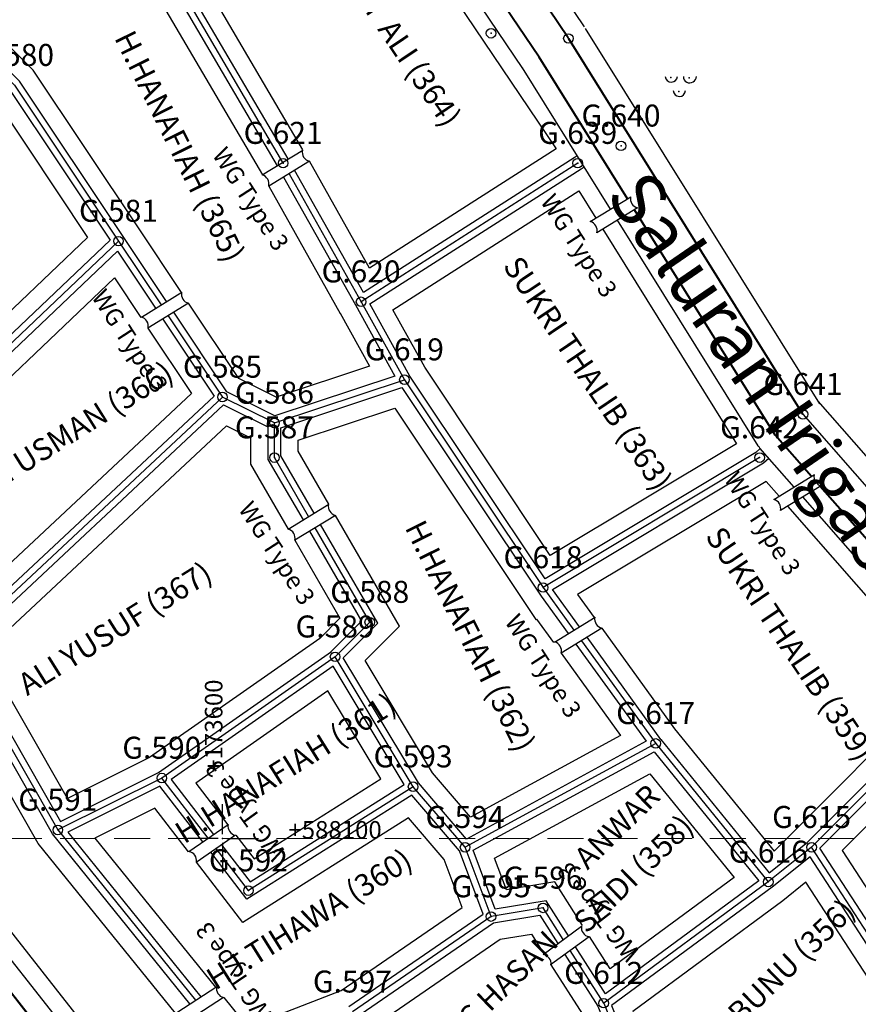
# Model space of a CAD drawing. Units: inches. Extents: x -11983 to -3836, y -11279 to -5339.
# Drawn here: x -5239 to -5216, y -6927 to -6899 of the extents above; entities that cross this region are included whole.
import ezdxf
from ezdxf.enums import TextEntityAlignment as Align

# ---------------------------------------------------------------- set-up
doc = ezdxf.new("R2010")
doc.units = ezdxf.units.IN
doc.header["$MEASUREMENT"] = 0
doc.linetypes.add('DASHDOT', pattern=[1, 0.5, -0.25, 0, -0.25])
doc.linetypes.add('DASHEDX2', pattern=[1.5, 1, -0.5])
for name, color, linetype in [('BULAT1', 7, 'Continuous'), ('Double', 144, 'Continuous'), ('Grid', 7, 'Continuous'), ('Nama 1', 7, 'Continuous'), ('PATOK1', 7, 'Continuous'), ('tambak', 7, 'Continuous'), ('Tanggul', 7, 'Continuous')]:
    doc.layers.add(name, color=color, linetype=linetype)
doc.layers.add('Sal_existing', color=1, linetype='Continuous', lineweight=15)
doc.styles.add('L100', font='simplex.shx', dxfattribs={"height": 2.54})
doc.styles.add('L240', font='simplex.shx', dxfattribs={"height": 6.1})
doc.styles.add('L80', font='simplex.shx', dxfattribs={"height": 2.03})

msp = doc.modelspace()

# ---------------------------------------------------------------- linework, layer by layer
at = {"layer": 'BULAT1', "color": 1, "ltscale": 10}
for centre in [(-5226.055, -6899.735), (-5223.912, -6899.878), (-5222.455, -6902.855), (-5231.815, -6903.335), (-5223.655, -6903.335), (-5236.375, -6905.495), (-5229.655, -6907.175), (-5228.455, -6909.335), (-5233.495, -6909.815), (-5217.415, -6910.295), (-5232.055, -6910.535), (-5232.055, -6911.495), (-5218.615, -6911.495), (-5224.615, -6915.095), (-5229.415, -6916.055), (-5230.375, -6917.015), (-5221.495, -6919.415), (-5235.175, -6920.375), (-5228.215, -6920.615), (-5238.055, -6921.815), (-5226.775, -6922.295), (-5217.175, -6922.295), (-5232.775, -6923.495), (-5218.375, -6923.255), (-5224.615, -6923.975), (-5226.055, -6924.215), (-5222.935, -6926.615)]:
    msp.add_circle(centre, 0.132, dxfattribs=at)
for p in [(-5226.055, -6899.735), (-5223.912, -6899.878), (-5222.455, -6902.855), (-5231.815, -6903.335), (-5223.655, -6903.335), (-5236.375, -6905.495), (-5229.655, -6907.175), (-5228.455, -6909.335), (-5233.495, -6909.815), (-5217.415, -6910.295), (-5232.055, -6910.535), (-5232.055, -6911.495), (-5218.615, -6911.495), (-5224.615, -6915.095), (-5229.415, -6916.055), (-5230.375, -6917.015), (-5221.495, -6919.415), (-5235.175, -6920.375), (-5228.215, -6920.615), (-5238.055, -6921.815), (-5226.775, -6922.295), (-5217.175, -6922.295), (-5218.375, -6923.255), (-5232.775, -6923.495), (-5224.615, -6923.975), (-5226.055, -6924.215), (-5222.935, -6926.615)]:
    msp.add_point(p, dxfattribs=at)
at = {"layer": 'Double', "color": 6}
for p, q in [((-5232.396, -6903.662), (-5231.272, -6902.97)), ((-5231.088, -6903.28), (-5232.212, -6903.972)), ((-5223.305, -6904.955), (-5222.181, -6904.263)), ((-5221.997, -6904.573), (-5223.121, -6905.265)), ((-5235.742, -6907.598), (-5234.618, -6906.906)), ((-5234.434, -6907.216), (-5235.558, -6907.908)), ((-5218.221, -6912.656), (-5217.097, -6911.964)), ((-5216.913, -6912.273), (-5218.037, -6912.965)), ((-5231.674, -6913.477), (-5230.549, -6912.785)), ((-5230.366, -6913.095), (-5231.49, -6913.787)), ((-5224.294, -6916.605), (-5223.17, -6915.913)), ((-5222.986, -6916.222), (-5224.11, -6916.914)), ((-5234.424, -6922.412), (-5233.338, -6921.662)), ((-5233.138, -6921.961), (-5234.224, -6922.712)), ((-5224.613, -6925.262), (-5223.55, -6924.48)), ((-5223.341, -6924.773), (-5224.404, -6925.556)), ((-5234.763, -6926.87), (-5233.654, -6926.155)), ((-5233.464, -6926.46), (-5234.573, -6927.176))]:
    msp.add_line(p, q, dxfattribs=at)
at = {"layer": 'Double', "color": 144}
for points in [[(-5231.674, -6903.218), (-5235.642, -6896.45), (-5230.039, -6893.649), (-5229.97, -6893.596)], [(-5235.043, -6907.168), (-5236.225, -6905.395), (-5239.115, -6901.06), (-5240.779, -6899.396), (-5241.914, -6896.218), (-5237.866, -6893.97), (-5236.045, -6896.473)], [(-5236.05, -6896.466), (-5231.981, -6903.407)], [(-5240.962, -6899.721), (-5239.394, -6901.289), (-5236.608, -6905.469), (-5241.394, -6910.026), (-5243.825, -6906.855)], [(-5223.666, -6903.13), (-5223.751, -6903.183), (-5229.591, -6906.92), (-5231.497, -6903.532)], [(-5218.599, -6911.238), (-5218.722, -6911.35), (-5224.56, -6914.852), (-5228.301, -6909.241), (-5229.415, -6907.235), (-5223.558, -6903.487), (-5223.475, -6903.435)], [(-5231.804, -6903.721), (-5229.812, -6907.263)], [(-5240.888, -6916.485), (-5243.343, -6912.023), (-5241.447, -6910.548), (-5241.435, -6910.563), (-5236.405, -6905.773), (-5235.35, -6907.357)], [(-5234.395, -6926.632), (-5238.204, -6921.917), (-5241.092, -6916.863), (-5243.806, -6911.927), (-5241.666, -6910.262), (-5244.138, -6907.038)], [(-5229.812, -6907.262), (-5228.717, -6909.233), (-5232.041, -6910.34), (-5233.371, -6909.675), (-5234.843, -6907.468)], [(-5235.15, -6907.656), (-5233.729, -6909.788), (-5240.891, -6916.488)], [(-5230.955, -6913.035), (-5231.875, -6911.446), (-5231.875, -6910.665), (-5228.526, -6909.548)], [(-5228.528, -6909.549), (-5224.669, -6915.337), (-5224.664, -6915.334), (-5223.915, -6916.371)], [(-5240.709, -6916.811), (-5233.463, -6910.032), (-5232.235, -6910.646), (-5232.235, -6911.543), (-5231.262, -6913.223)], [(-5223.607, -6916.182), (-5224.354, -6915.148), (-5218.507, -6911.64), (-5218.361, -6911.508)], [(-5231.081, -6913.535), (-5229.64, -6916.025), (-5230.491, -6916.876)], [(-5223.703, -6916.664), (-5221.76, -6919.355), (-5226.733, -6922.067), (-5228.068, -6920.509), (-5230.148, -6917.043), (-5229.189, -6916.084), (-5230.775, -6913.346)], [(-5221.349, -6919.309), (-5223.396, -6916.475)], [(-5240.708, -6916.809), (-5237.983, -6921.578), (-5235.267, -6920.22), (-5230.478, -6916.867)], [(-5233.522, -6922.227), (-5232.732, -6923.255), (-5228.459, -6920.557), (-5230.43, -6917.273), (-5234.917, -6920.414), (-5233.742, -6921.942)], [(-5217.295, -6922.161), (-5213.09, -6917.941)], [(-5217.989, -6935.341), (-5219.561, -6936.24), (-5220.393, -6935.616), (-5221.512, -6933.377), (-5219.219, -6931.313), (-5213.813, -6927.136), (-5216.944, -6922.319), (-5212.916, -6918.276)], [(-5221.352, -6919.305), (-5218.347, -6923.003), (-5217.295, -6922.161)], [(-5223.911, -6924.746), (-5224.527, -6923.778), (-5225.938, -6924.013), (-5226.551, -6922.378), (-5221.54, -6919.645), (-5218.633, -6923.222), (-5222.886, -6926.356), (-5223.717, -6925.05)], [(-5234.039, -6922.147), (-5235.227, -6920.602), (-5237.774, -6921.876), (-5234.091, -6926.436)], [(-5229.996, -6926.706), (-5226.272, -6924.146), (-5226.932, -6922.388), (-5228.25, -6920.85), (-5232.817, -6923.735), (-5233.819, -6922.432)], [(-5220.544, -6929.608), (-5219.314, -6930.932), (-5214.296, -6927.054), (-5217.217, -6922.559), (-5218.265, -6923.398), (-5222.716, -6926.677), (-5222.3, -6927.717), (-5220.79, -6929.342)], [(-5228.44, -6928.889), (-5229.652, -6926.906), (-5225.985, -6924.386), (-5224.702, -6924.172), (-5224.201, -6924.959)], [(-5224.008, -6925.264), (-5223.095, -6926.697), (-5222.675, -6927.749), (-5227.203, -6930.919)]]:
    msp.add_lwpolyline(points, dxfattribs=at)
at = {"layer": 'Double', "color": 6}
for points in [[(-5231.265, -6902.966), (-5234.968, -6896.65), (-5230.123, -6894.227), (-5229.457, -6895.216)], [(-5234.634, -6906.916), (-5235.825, -6905.129), (-5238.742, -6900.754), (-5240.363, -6899.133), (-5241.325, -6896.44), (-5238.005, -6894.595), (-5236.447, -6896.737), (-5232.39, -6903.658)], [(-5229.256, -6895.514), (-5224.254, -6902.935), (-5229.422, -6906.242), (-5231.088, -6903.28)], [(-5243.627, -6906.324), (-5245.961, -6903.28), (-5242.995, -6901.501), (-5241.037, -6900.326), (-5239.767, -6901.595), (-5237.231, -6905.399), (-5241.338, -6909.31), (-5243.407, -6906.612)], [(-5232.213, -6903.972), (-5230.23, -6907.498)], [(-5219.254, -6911.109), (-5219.254, -6911.109), (-5224.414, -6914.205), (-5227.891, -6908.991), (-5228.776, -6907.396), (-5223.626, -6904.1), (-5223.152, -6904.861)], [(-5222.961, -6905.166), (-5219.254, -6911.109)], [(-5235.559, -6907.908), (-5234.354, -6909.715), (-5240.765, -6915.713), (-5242.725, -6912.15), (-5241.534, -6911.224), (-5241.491, -6911.279), (-5236.488, -6906.514), (-5235.759, -6907.608)], [(-5230.231, -6907.495), (-5229.418, -6908.96), (-5232.004, -6909.822), (-5233.043, -6909.303), (-5234.434, -6907.216)], [(-5230.546, -6912.783), (-5231.395, -6911.318), (-5231.395, -6911.011), (-5228.724, -6910.12), (-5224.815, -6915.985), (-5224.795, -6915.973), (-5224.325, -6916.623)], [(-5231.49, -6913.787), (-5230.24, -6915.947), (-5230.8, -6916.507), (-5235.513, -6919.806), (-5237.791, -6920.945), (-5240.103, -6916.9), (-5233.379, -6910.61), (-5232.715, -6910.943), (-5232.715, -6911.672), (-5231.671, -6913.475)], [(-5218.074, -6912.565), (-5218.433, -6912.155), (-5223.659, -6915.291), (-5223.197, -6915.93)], [(-5213.678, -6917.852), (-5214.029, -6917.179), (-5217.833, -6912.839)], [(-5224.113, -6916.916), (-5222.468, -6919.194), (-5226.621, -6921.459), (-5227.677, -6920.228), (-5229.543, -6917.117), (-5228.589, -6916.163), (-5230.366, -6913.095)], [(-5222.986, -6916.222), (-5220.97, -6919.013), (-5218.215, -6922.404), (-5213.678, -6917.852)], [(-5233.127, -6921.954), (-5232.618, -6922.615), (-5229.112, -6920.401), (-5230.576, -6917.962), (-5234.23, -6920.52), (-5233.347, -6921.668)], [(-5223.523, -6924.46), (-5224.292, -6923.252), (-5225.627, -6923.474), (-5225.955, -6922.6), (-5221.661, -6920.257), (-5219.323, -6923.134), (-5222.757, -6925.664), (-5223.329, -6924.765)], [(-5234.434, -6922.42), (-5235.366, -6921.208), (-5237.026, -6922.038), (-5233.685, -6926.174)], [(-5233.457, -6926.456), (-5232.803, -6927.266), (-5230.204, -6926.267), (-5226.854, -6923.963), (-5227.352, -6922.636), (-5228.344, -6921.477), (-5232.931, -6924.374), (-5234.214, -6922.705)], [(-5220.16, -6929.316), (-5219.261, -6930.284), (-5214.939, -6926.944), (-5217.331, -6923.265), (-5217.972, -6923.778), (-5222.132, -6926.843), (-5221.887, -6927.456), (-5220.406, -6929.051)], [(-5228.027, -6928.644), (-5229.005, -6927.044), (-5225.801, -6924.842), (-5224.937, -6924.698), (-5224.589, -6925.245)], [(-5224.395, -6925.549), (-5223.524, -6926.917), (-5223.262, -6927.574), (-5227.058, -6930.231), (-5227.84, -6928.952)]]:
    msp.add_lwpolyline(points, dxfattribs=at)
for centre, start, end in [((-5231.025, -6903.026), 169.0313, 255.9627), ((-5232.468, -6903.914), 347.2532, 74.1846), ((-5221.934, -6904.319), 169.0313, 255.9627), ((-5223.377, -6905.207), 347.2532, 74.1846), ((-5234.37, -6906.962), 169.0313, 255.9627), ((-5235.813, -6907.85), 347.2532, 74.1846), ((-5216.85, -6912.019), 169.0313, 255.9627), ((-5218.292, -6912.907), 347.2532, 74.1846), ((-5230.302, -6912.841), 169.0313, 255.9627), ((-5231.745, -6913.729), 347.2532, 74.1846), ((-5222.923, -6915.968), 169.0313, 255.9627), ((-5224.365, -6916.856), 347.2532, 74.1846), ((-5233.08, -6921.706), 170.2864, 257.2178), ((-5234.474, -6922.669), 352.0645, 78.9959), ((-5223.291, -6924.516), 171.9885, 258.9199), ((-5224.655, -6925.521), 353.7666, 80.698), ((-5233.398, -6926.207), 168.4696, 255.401)]:
    msp.add_arc(centre, 0.262, start, end, dxfattribs=at)
at = {"layer": 'Grid', "color": 3, "linetype": 'DASHDOT', "lineweight": 30, "ltscale": 10}
for points in [[(-5233.495, -6921.935), (-5233.495, -6921.095)], [(-5233.615, -6922.055), (-5234.455, -6922.055)], [(-5233.495, -6922.175), (-5233.495, -6923.015)], [(-5233.375, -6922.055), (-5232.535, -6922.055)]]:
    msp.add_lwpolyline(points, dxfattribs=at)
at = {"layer": 'Grid', "color": 0, "linetype": 'DASHEDX2', "lineweight": 5}
msp.add_lwpolyline([(-5569.495, -6922.055), (-4609.495, -6922.055)], dxfattribs=at)
at = {"layer": 'Grid', "color": 3, "linetype": 'DASHDOT', "lineweight": 30, "ltscale": 10}
msp.add_point((-5233.495, -6922.055), dxfattribs=at)
at = {"layer": 'Sal_existing', "color": 1, "lineweight": 40}
for p, q in [((-5224.718, -6900.401), (-5228.376, -6894.973)), ((-5222.273, -6904.32), (-5224.718, -6900.401)), ((-5218.188, -6910.869), (-5222.082, -6904.625)), ((-5217.182, -6912.016), (-5218.188, -6910.869)), ((-5213.171, -6916.592), (-5216.941, -6912.291))]:
    msp.add_line(p, q, dxfattribs=at)
at = {"layer": 'Sal_existing', "color": 2, "lineweight": 40}
msp.add_line((-5242.135, -6922.775), (-5236.855, -6929.495), dxfattribs=at)
at = {"layer": 'Sal_existing', "color": 1, "lineweight": 40}
for points in [[(-5223.922, -6899.864), (-5242.755, -6871.922), (-5247.651, -6864.659), (-5251.698, -6860.236)], [(-5217.415, -6910.295), (-5223.903, -6899.892)]]:
    msp.add_lwpolyline(points, dxfattribs=at)
at = {"layer": 'Sal_existing', "lineweight": 30, "ltscale": 10}
msp.add_lwpolyline([(-5217.415, -6910.295), (-5212.373, -6916.046), (-5206.615, -6927.095), (-5202.397, -6930.541), (-5200.857, -6933.302)], dxfattribs=at)
at = {"layer": 'tambak', "lineweight": -3, "ltscale": 10}
for points in [[(-5239.411, -6890.542), (-5237.815, -6893.735), (-5235.895, -6896.375), (-5231.828, -6903.312)], [(-5242.962, -6895.569), (-5242.135, -6896.135), (-5240.935, -6899.495), (-5239.255, -6901.175), (-5236.375, -6905.495), (-5241.415, -6910.295), (-5243.981, -6906.947)], [(-5223.655, -6903.335), (-5229.655, -6907.175)], [(-5231.651, -6903.626), (-5229.655, -6907.175), (-5228.455, -6909.335), (-5224.615, -6915.095), (-5223.761, -6916.277)], [(-5236.375, -6905.495), (-5235.196, -6907.262)], [(-5234.996, -6907.562), (-5233.495, -6909.815), (-5240.935, -6916.775), (-5243.575, -6911.975), (-5241.415, -6910.295)], [(-5231.108, -6913.129), (-5232.055, -6911.495), (-5232.055, -6910.535), (-5228.455, -6909.335)], [(-5232.055, -6910.535), (-5233.495, -6909.815)], [(-5249.815, -6911.255), (-5242.135, -6922.775), (-5236.855, -6929.495), (-5235.895, -6930.455), (-5235.175, -6930.695), (-5233.432, -6932.84)], [(-5218.615, -6911.495), (-5224.615, -6915.095)], [(-5223.55, -6916.569), (-5221.495, -6919.415), (-5226.775, -6922.295), (-5228.215, -6920.615), (-5230.375, -6917.015), (-5229.415, -6916.055), (-5230.928, -6913.441)], [(-5240.935, -6916.775), (-5238.055, -6921.815)], [(-5230.375, -6917.015), (-5235.175, -6920.375), (-5238.055, -6921.815), (-5234.243, -6926.534)], [(-5213.335, -6918.455), (-5217.175, -6922.295)], [(-5221.495, -6919.415), (-5218.375, -6923.255), (-5222.935, -6926.615), (-5223.862, -6925.157)], [(-5233.89, -6922.044), (-5235.175, -6920.375)], [(-5228.215, -6920.615), (-5232.775, -6923.495), (-5233.671, -6922.33)], [(-5224.056, -6924.853), (-5224.615, -6923.975), (-5226.055, -6924.215), (-5226.775, -6922.295)], [(-5220.688, -6929.717), (-5219.335, -6931.175), (-5214.055, -6927.095), (-5217.175, -6922.295), (-5218.375, -6923.255)], [(-5226.055, -6924.215), (-5229.895, -6926.855)], [(-5222.935, -6926.615), (-5222.455, -6927.815)]]:
    msp.add_lwpolyline(points, dxfattribs=at)
for points in [[(-5221.23, -6900.937, 0.895363), (-5220.889, -6900.933)], [(-5220.727, -6900.931, 1.001748), (-5220.367, -6900.928)], [(-5221.007, -6901.319, 0.980646), (-5220.669, -6901.322)]]:
    msp.add_lwpolyline(points, format="xyb", dxfattribs=at)
for p in [(-5221.072, -6900.961), (-5220.564, -6900.972), (-5220.852, -6901.347)]:
    msp.add_point(p, dxfattribs=at)
at = {"layer": 'Tanggul', "color": 4}
for points in [[(-5223.464, -6899.555), (-5242.298, -6871.613), (-5247.196, -6864.346, 0.036998), (-5247.24, -6864.29), (-5251.29, -6859.864)], [(-5217.659, -6912.31), (-5218.607, -6911.229, -0.040531), (-5218.653, -6911.166), (-5222.553, -6904.915)], [(-5211.818, -6920.382), (-5213.603, -6916.957, 0.059899), (-5213.668, -6916.862), (-5217.418, -6912.584)], [(-5241.7, -6922.434), (-5236.441, -6929.128), (-5235.676, -6929.892, 0.116434), (-5235.489, -6930.008), (-5234.98, -6930.178, -0.142638), (-5234.759, -6930.33), (-5232.978, -6932.523)]]:
    msp.add_lwpolyline(points, format="xyb", dxfattribs=at)
for points in [[(-5225.176, -6900.709), (-5228.847, -6895.263)], [(-5216.946, -6910.003), (-5223.435, -6899.6)], [(-5222.743, -6904.609), (-5225.186, -6900.693)]]:
    msp.add_lwpolyline(points, dxfattribs=at)
at = {"layer": 'Tanggul', "color": 6}
msp.add_lwpolyline([(-5249.813, -6901.37, -0.06238), (-5250.044, -6901.667), (-5252.391, -6904.012), (-5248.924, -6910.73), (-5241.298, -6922.169), (-5236.081, -6928.809), (-5235.203, -6929.687), (-5233.865, -6928.052), (-5234.573, -6927.176)], format="xyb", dxfattribs=at)
for points in [[(-5234.8, -6926.894), (-5238.601, -6922.188), (-5241.51, -6917.098), (-5244.424, -6911.8), (-5242.337, -6910.176), (-5244.556, -6907.282)], [(-5212.228, -6920.634), (-5213.038, -6919.079), (-5216.33, -6922.383), (-5213.17, -6927.245), (-5218.911, -6931.682), (-5220.919, -6933.489), (-5220.014, -6935.3), (-5219.525, -6935.667), (-5218.241, -6934.933), (-5208.227, -6928.297)]]:
    msp.add_lwpolyline(points, dxfattribs=at)
at = {"layer": 'Tanggul', "color": 4, "ltscale": 10}
msp.add_lwpolyline([(-5216.999, -6909.931), (-5211.952, -6915.688, -0.059899), (-5211.888, -6915.783), (-5206.223, -6926.652, 0.101635), (-5206.101, -6926.802), (-5202.037, -6930.123, -0.094441), (-5201.922, -6930.261), (-5200.892, -6932.106, 0.459339), (-5200.179, -6932.251), (-5194.852, -6928.112)], format="xyb", dxfattribs=at)

# ---------------------------------------------------------------- texts
at = {"layer": 'Grid', "color": 3, "linetype": 'DASHDOT', "lineweight": 30, "ltscale": 10, "style": 'L80'}
msp.add_text('+173600', height=0.4872, rotation=90, dxfattribs=at).set_placement((-5233.495, -6918.935), align=Align.CENTER)
msp.add_text('+588100', height=0.4872, dxfattribs=at).set_placement((-5230.375, -6922.055), align=Align.CENTER)
at = {"layer": 'Nama 1', "ltscale": 10, "style": 'L100'}
for s, rotation, p in [('MARZUKI  ALI (364)', 303.9635, (-5229.139, -6899.193)), ('H.HANAFIAH (365)', 296.3066, (-5234.678, -6902.865)), ('SUKRI THALIB (363)', 303.9635, (-5223.375, -6909.158)), ('ABDULAH USMAN (366)', 32.0274, (-5238.764, -6911.434)), ('H.HANAFIAH (362)', 296.3066, (-5226.631, -6916.435)), ('SUKRI THALIB (359)', 303.9635, (-5217.77, -6916.651)), ('ALI YUSUF (367)', 32.0274, (-5236.473, -6916.228)), ('H.HANAFIAH (361)', 32.0274, (-5231.749, -6920.101)), ('ANWAR', 44.2805, (-5222.566, -6921.722)), ('SAIDI (358)', 44.2805, (-5222.117, -6923.025)), ('HJ.TIHAWA (360)', 32.0274, (-5231.093, -6924.286)), ('ISMAIL BUNU (356)', 44.2805, (-5218.744, -6926.439)), ('YUNUS HASAN', 44.2805, (-5226.375, -6926.734))]:
    msp.add_text(s, height=0.6096, rotation=rotation, dxfattribs=at).set_placement(p, align=Align.MIDDLE_CENTER)
at = {"layer": 'PATOK1', "color": 3, "ltscale": 10, "style": 'L100'}
for s, p in [('G.580', (-5239.255, -6900.335)), ('G.640', (-5222.455, -6902.015)), ('G.621', (-5231.815, -6902.495)), ('G.639', (-5223.655, -6902.495)), ('G.581', (-5236.375, -6904.655)), ('G.620', (-5229.655, -6906.335)), ('G.619', (-5228.455, -6908.495)), ('G.585', (-5233.495, -6908.975)), ('G.641', (-5217.415, -6909.455)), ('G.586', (-5232.055, -6909.695)), ('G.587', (-5232.055, -6910.655)), ('G.642', (-5218.615, -6910.655)), ('G.618', (-5224.615, -6914.255)), ('G.588', (-5229.415, -6915.215)), ('G.589', (-5230.375, -6916.175)), ('G.617', (-5221.495, -6918.575)), ('G.590', (-5235.175, -6919.535)), ('G.593', (-5228.215, -6919.775)), ('G.591', (-5238.055, -6920.975)), ('G.594', (-5226.775, -6921.455)), ('G.615', (-5217.175, -6921.455)), ('G.616', (-5218.375, -6922.415)), ('G.592', (-5232.775, -6922.655)), ('G.596', (-5224.615, -6923.135)), ('G.595', (-5226.055, -6923.375)), ('G.612', (-5222.935, -6925.775)), ('G.597', (-5229.895, -6926.015))]:
    msp.add_text(s, height=0.6096, dxfattribs=at).set_placement(p, align=Align.MIDDLE_CENTER)
at = {"layer": 'Sal_existing', "color": 1, "lineweight": -3, "ltscale": 10, "style": 'L240'}
msp.add_text('Saluran Irigasi', height=1.464, rotation=304.5019, dxfattribs=at).set_placement((-5222.898, -6904.236))
at = {"layer": 'tambak', "color": 3, "ltscale": 10, "style": 'L100'}
for rotation, p in [(302.9426, (-5232.71, -6904.328)), (302.9426, (-5223.619, -6905.621)), (302.9426, (-5236.056, -6908.264)), (302.9426, (-5218.535, -6913.321)), (302.9426, (-5231.987, -6914.143)), (302.9426, (-5224.608, -6917.27)), (125.9759, (-5232.86, -6921.28)), (127.6779, (-5223.083, -6924.084)), (124.1591, (-5233.164, -6925.788))]:
    msp.add_text('WG Type 3', height=0.4877, rotation=rotation, dxfattribs=at).set_placement(p, align=Align.MIDDLE_CENTER)

doc.saveas('drawing.dxf')
